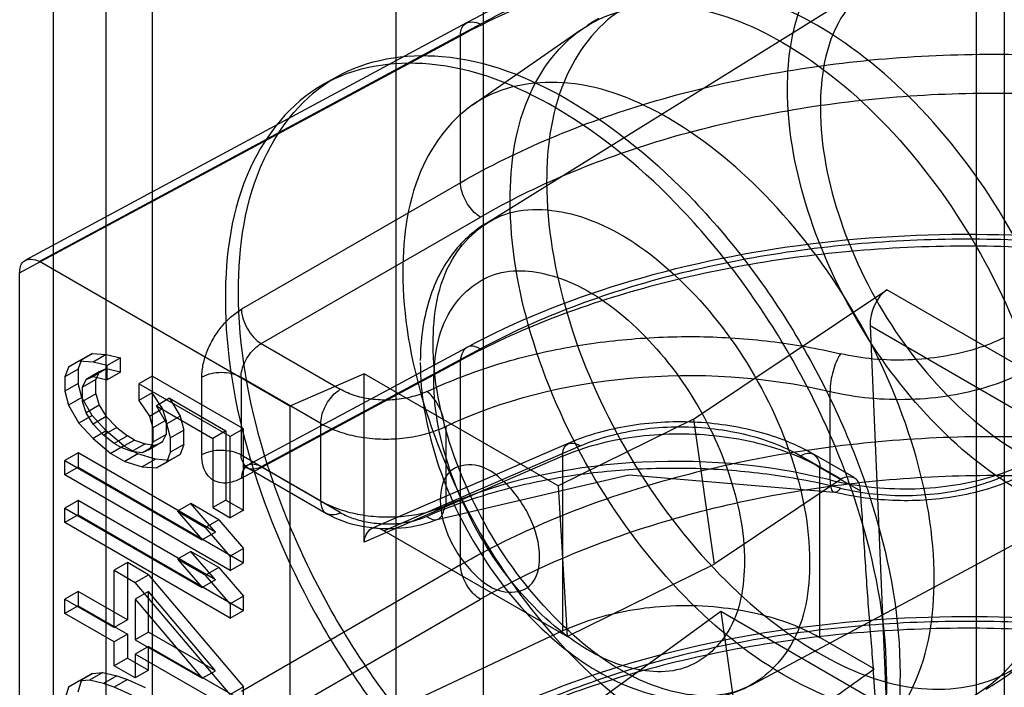
# Model space of a CAD drawing. Units: millimetres. Extents: x 114 to 745, y 92 to 1107.
# Drawn here: x 128 to 139, y 392 to 399 of the extents above; entities that cross this region are included whole.
import ezdxf

# ---------------------------------------------------------------- set-up
doc = ezdxf.new("R2010")
doc.units = ezdxf.units.MM
doc.header["$LTSCALE"] = 77.974824
doc.layers.get('0').update_dxf_attribs({"linetype": 'CONTINUOUS'})

msp = doc.modelspace()

# ---------------------------------------------------------------- linework, layer by layer
at = {"color": 7, "linetype": 'CONTINUOUS'}
for p, q in [((129.697, 342.999), (129.697, 996.201)), ((128.637, 343.612), (128.637, 995.589)), ((129.199, 993.588), (129.199, 344.224)), ((138.8, 973.984), (138.8, 349.48)), ((138.505, 350.511), (138.505, 969.405)), ((132.301, 347.642), (132.301, 965.423)), ((133.23, 964.743), (133.23, 346.962)), ((133.26, 396.923), (137.431, 399.514)), ((128.341, 396.533), (133.055, 399.068)), ((133.201, 399.051), (128.488, 396.517)), ((133.112, 398.186), (134.28, 398.994)), ((128.276, 396.394), (132.988, 398.928)), ((132.988, 397.358), (132.988, 398.928)), ((131.511, 398.402), (131.652, 398.483)), ((132.988, 397.358), (130.647, 396.006)), ((130.859, 395.639), (133.201, 396.991)), ((131.164, 394.972), (128.488, 396.517)), ((128.276, 387.086), (128.276, 396.394)), ((135.479, 394.831), (137.546, 396.213)), ((139.515, 395.077), (137.546, 396.213)), ((137.368, 395.831), (139.299, 394.716)), ((137.368, 395.831), (137.714, 387.76)), ((130.713, 394.34), (133.055, 395.599)), ((130.859, 395.639), (131.704, 395.151)), ((133.201, 395.582), (130.859, 394.323)), ((129.052, 395.533), (128.91, 395.452)), ((128.939, 395.471), (129.052, 395.533)), ((129.052, 395.533), (129.202, 395.523)), ((129.202, 395.523), (129.061, 395.441)), ((129.202, 395.523), (129.353, 395.487)), ((129.353, 395.487), (129.211, 395.406)), ((129.353, 395.334), (129.353, 395.487)), ((128.798, 395.389), (128.76, 395.283)), ((128.939, 395.471), (128.798, 395.389)), ((128.91, 395.452), (128.798, 395.389)), ((128.901, 395.365), (128.939, 395.471)), ((129.061, 395.441), (128.91, 395.452)), ((129.211, 395.406), (129.061, 395.441)), ((129.211, 395.252), (129.211, 395.406)), ((130.647, 394.2), (132.988, 395.459)), ((132.988, 393.276), (132.988, 395.459)), ((128.901, 395.365), (128.76, 395.283)), ((128.76, 395.283), (128.76, 395.13)), ((128.901, 395.365), (128.901, 395.212)), ((129.127, 395.337), (128.986, 395.255)), ((128.986, 395.255), (129.061, 395.288)), ((129.202, 395.37), (129.061, 395.288)), ((129.061, 395.288), (129.211, 395.252)), ((129.127, 395.337), (129.089, 395.256)), ((129.202, 395.37), (129.127, 395.337)), ((129.353, 395.334), (129.202, 395.37)), ((129.353, 395.334), (129.211, 395.252)), ((129.691, 395.292), (129.55, 395.21)), ((130.669, 394.727), (129.691, 395.292)), ((129.691, 395.292), (129.691, 395.113)), ((130.223, 394.454), (130.223, 395.28)), ((131.495, 394.786), (130.643, 395.278)), ((130.643, 395.278), (130.643, 394.451)), ((131.958, 395.316), (131.164, 394.972)), ((134.032, 394.119), (131.958, 395.316)), ((131.958, 393.517), (131.958, 395.316)), ((128.901, 395.212), (128.76, 395.13)), ((128.939, 395.063), (128.901, 395.212)), ((129.089, 395.256), (128.948, 395.175)), ((128.948, 395.175), (128.986, 395.255)), ((128.948, 395.022), (128.948, 395.175)), ((129.089, 395.103), (129.089, 395.256)), ((130.528, 394.646), (129.55, 395.21)), ((129.55, 395.21), (129.55, 395.032)), ((128.76, 395.13), (128.798, 394.981)), ((128.939, 395.063), (128.798, 394.981)), ((129.052, 394.87), (128.939, 395.063)), ((129.089, 395.103), (128.948, 395.022)), ((129.089, 395.103), (129.127, 394.98)), ((129.691, 395.113), (129.55, 395.032)), ((129.804, 394.946), (129.691, 395.113)), ((129.879, 395.056), (129.738, 394.974)), ((129.879, 395.056), (129.992, 394.863)), ((129.879, 395.056), (130.481, 394.708)), ((136.94, 394.183), (136.94, 395.128)), ((128.798, 394.981), (128.91, 394.788)), ((128.986, 394.898), (128.948, 395.022)), ((129.127, 394.98), (128.986, 394.898)), ((129.127, 394.98), (129.202, 394.86)), ((129.55, 395.032), (129.663, 394.864)), ((129.851, 394.781), (129.738, 394.974)), ((129.738, 394.974), (130.34, 394.627)), ((131.164, 394.972), (131.164, 385.174)), ((129.052, 394.87), (128.91, 394.788)), ((129.061, 394.778), (128.986, 394.898)), ((129.202, 394.707), (129.052, 394.87)), ((129.202, 394.86), (129.061, 394.778)), ((129.202, 394.86), (129.315, 394.743)), ((129.663, 394.864), (129.804, 394.946)), ((129.663, 394.864), (129.7, 394.741)), ((129.842, 394.822), (129.804, 394.946)), ((129.992, 394.863), (129.851, 394.781)), ((129.992, 394.863), (130.03, 394.714)), ((128.91, 394.788), (129.061, 394.625)), ((129.174, 394.662), (129.061, 394.778)), ((129.315, 394.743), (129.174, 394.662)), ((129.315, 394.743), (129.428, 394.653)), ((129.842, 394.822), (129.7, 394.741)), ((129.7, 394.741), (129.7, 394.587)), ((129.842, 394.822), (129.842, 394.669)), ((129.888, 394.632), (129.851, 394.781)), ((131.495, 393.959), (131.495, 394.786)), ((132.818, 394.748), (132.83, 394.753)), ((132.83, 394.753), (132.834, 394.755)), ((132.834, 393.911), (132.834, 394.755)), ((135.479, 394.831), (134.032, 394.119)), ((135.479, 394.831), (135.7, 393.283)), ((129.202, 394.707), (129.061, 394.625)), ((129.287, 394.571), (129.174, 394.662)), ((129.39, 394.547), (129.202, 394.707)), ((129.428, 394.653), (129.287, 394.571)), ((129.503, 394.609), (129.428, 394.653)), ((129.842, 394.669), (129.7, 394.587)), ((129.804, 394.589), (129.842, 394.669)), ((130.03, 394.714), (129.888, 394.632)), ((130.03, 394.561), (130.03, 394.714)), ((130.481, 394.708), (130.34, 394.627)), ((130.481, 394.708), (130.481, 393.968)), ((130.669, 394.727), (130.528, 394.646)), ((130.528, 393.778), (130.528, 394.646)), ((130.669, 393.86), (130.669, 394.727)), ((129.061, 394.625), (129.249, 394.465)), ((129.39, 394.547), (129.249, 394.465)), ((129.362, 394.528), (129.287, 394.571)), ((129.503, 394.609), (129.362, 394.528)), ((129.39, 394.547), (129.541, 394.46)), ((129.616, 394.57), (129.475, 394.488)), ((129.503, 394.609), (129.616, 394.57)), ((129.729, 394.556), (129.587, 394.474)), ((129.616, 394.57), (129.729, 394.556)), ((129.804, 394.589), (129.663, 394.507)), ((129.7, 394.587), (129.663, 394.507)), ((129.729, 394.556), (129.804, 394.589)), ((129.888, 394.479), (129.888, 394.632)), ((130.03, 394.561), (129.888, 394.479)), ((130.03, 394.561), (129.992, 394.455)), ((130.34, 394.627), (130.34, 393.887)), ((134.146, 394.575), (132.03, 393.659)), ((132.171, 393.638), (134.269, 394.547)), ((128.901, 394.472), (128.76, 394.39)), ((130.368, 393.625), (128.901, 394.472)), ((128.901, 394.472), (128.901, 394.319)), ((129.249, 394.465), (129.399, 394.378)), ((129.475, 394.488), (129.362, 394.528)), ((129.541, 394.46), (129.399, 394.378)), ((129.587, 394.474), (129.475, 394.488)), ((129.729, 394.403), (129.541, 394.46)), ((129.663, 394.507), (129.587, 394.474)), ((129.851, 394.373), (129.888, 394.479)), ((129.992, 394.455), (129.851, 394.373)), ((129.992, 394.455), (129.879, 394.392)), ((130.643, 394.451), (131.495, 393.959)), ((134.081, 394.436), (131.958, 393.517)), ((134.081, 394.436), (134.081, 392.57)), ((137.058, 394.191), (136.624, 394.441)), ((137.196, 394.208), (136.77, 394.454)), ((128.76, 394.39), (130.227, 393.543)), ((128.76, 394.237), (128.76, 394.39)), ((128.901, 394.319), (128.76, 394.237)), ((128.901, 394.319), (130.669, 393.298)), ((129.399, 394.378), (129.587, 394.321)), ((129.729, 394.403), (129.587, 394.321)), ((129.587, 394.321), (129.738, 394.311)), ((129.879, 394.392), (129.729, 394.403)), ((129.879, 394.392), (129.738, 394.311)), ((129.738, 394.311), (129.851, 394.373)), ((131.704, 393.835), (130.859, 394.323)), ((130.528, 393.217), (128.76, 394.237)), ((131.558, 393.822), (130.707, 394.313)), ((136.105, 391.995), (140.434, 394.313)), ((136.832, 394.317), (137.265, 394.067)), ((136.832, 392.499), (136.832, 394.317)), ((134.032, 394.119), (134.128, 392.509)), ((137.058, 394.191), (135.7, 393.283)), ((128.901, 393.962), (128.76, 393.88)), ((130.368, 393.115), (128.901, 393.962)), ((128.901, 393.962), (128.901, 393.809)), ((130.105, 393.93), (129.964, 393.849)), ((130.368, 393.625), (130.105, 393.93)), ((130.406, 393.757), (130.105, 393.93)), ((130.481, 393.968), (130.34, 393.887)), ((130.481, 393.968), (130.669, 393.86)), ((128.76, 393.88), (130.227, 393.033)), ((128.76, 393.727), (128.76, 393.88)), ((128.901, 393.809), (128.76, 393.727)), ((128.901, 393.809), (130.669, 392.788)), ((129.964, 393.849), (130.227, 393.543)), ((129.964, 393.849), (130.264, 393.675)), ((130.34, 393.887), (130.528, 393.778)), ((130.669, 393.86), (130.528, 393.778)), ((130.528, 392.706), (128.76, 393.727)), ((130.406, 393.757), (130.264, 393.675)), ((130.406, 393.757), (130.669, 393.451)), ((130.368, 393.625), (130.227, 393.543)), ((130.528, 393.37), (130.264, 393.675)), ((134.128, 392.509), (132.171, 393.638)), ((130.105, 393.42), (129.964, 393.338)), ((130.368, 393.115), (130.105, 393.42)), ((130.406, 393.246), (130.105, 393.42)), ((130.669, 393.451), (130.528, 393.37)), ((130.669, 393.298), (130.669, 393.451)), ((129.428, 393.3), (129.287, 393.219)), ((129.654, 393.17), (129.428, 393.3)), ((129.428, 393.3), (129.428, 392.688)), ((129.964, 393.338), (130.227, 393.033)), ((129.964, 393.338), (130.264, 393.165)), ((130.528, 393.37), (130.528, 393.217)), ((130.528, 393.217), (130.669, 393.298)), ((132.988, 393.276), (130.647, 391.924)), ((134.128, 392.509), (135.7, 393.283)), ((129.287, 393.219), (129.512, 393.089)), ((129.287, 392.606), (129.287, 393.219)), ((129.512, 393.089), (129.654, 393.17)), ((129.654, 393.17), (130.669, 391.971)), ((130.406, 393.246), (130.264, 393.165)), ((130.528, 392.859), (130.264, 393.165)), ((130.406, 393.246), (130.669, 392.941)), ((130.528, 391.89), (129.512, 393.089)), ((130.368, 393.115), (130.227, 393.033)), ((128.901, 392.992), (128.76, 392.91)), ((129.428, 392.688), (128.901, 392.992)), ((128.901, 392.992), (128.901, 392.839)), ((129.654, 392.992), (129.512, 392.91)), ((130.368, 392.145), (129.654, 392.992)), ((129.654, 392.558), (129.654, 392.992)), ((128.76, 392.91), (129.287, 392.606)), ((128.76, 392.757), (128.76, 392.91)), ((129.512, 392.91), (130.227, 392.064)), ((129.512, 392.91), (129.512, 392.476)), ((130.669, 392.941), (130.528, 392.859)), ((130.528, 392.859), (130.528, 392.706)), ((130.669, 392.788), (130.669, 392.941)), ((130.859, 391.556), (133.201, 392.908)), ((128.901, 392.839), (128.76, 392.757)), ((129.287, 392.453), (128.76, 392.757)), ((128.901, 392.839), (129.428, 392.535)), ((130.528, 392.706), (130.669, 392.788)), ((135.772, 392.776), (134.378, 391.763)), ((137.602, 391.72), (135.772, 392.776)), ((135.772, 392.776), (136.001, 391.17)), ((129.428, 392.688), (129.287, 392.606)), ((129.428, 392.535), (129.287, 392.453)), ((129.428, 392.535), (129.428, 392.28)), ((129.654, 392.558), (129.512, 392.476)), ((130.368, 392.145), (129.654, 392.558)), ((134.081, 392.57), (131.958, 391.574)), ((129.287, 392.198), (129.287, 392.453)), ((129.512, 392.476), (130.227, 392.064)), ((137.411, 392.165), (136.832, 392.499)), ((129.654, 392.405), (129.512, 392.323)), ((130.528, 391.737), (129.512, 392.323)), ((129.512, 392.323), (129.512, 392.068)), ((129.654, 392.405), (130.669, 391.818)), ((129.654, 392.15), (129.654, 392.405)), ((129.428, 392.28), (129.287, 392.198)), ((129.428, 392.28), (129.654, 392.15)), ((129.052, 392.114), (128.91, 392.033)), ((128.939, 392.052), (129.052, 392.114)), ((129.165, 392.126), (129.023, 392.044)), ((129.052, 392.114), (129.165, 392.126)), ((129.165, 392.126), (129.315, 392.09)), ((129.512, 392.068), (129.287, 392.198)), ((129.654, 392.15), (129.512, 392.068)), ((130.227, 392.064), (130.368, 392.145)), ((137.398, 392.172), (137.472, 391.101)), ((128.939, 392.052), (128.798, 391.97)), ((128.91, 392.033), (128.798, 391.97)), ((128.901, 391.92), (128.939, 392.052)), ((129.023, 392.044), (128.91, 392.033)), ((129.174, 392.008), (129.023, 392.044)), ((129.315, 392.09), (129.174, 392.008)), ((129.287, 391.969), (129.174, 392.008)), ((129.428, 392.05), (129.287, 391.969)), ((129.315, 392.09), (129.428, 392.05)), ((129.428, 392.05), (129.616, 391.967)), ((128.798, 391.97), (128.76, 391.839)), ((129.475, 391.885), (129.287, 391.969)), ((130.669, 391.971), (130.528, 391.89)), ((130.669, 391.818), (130.669, 391.971))]:
    msp.add_line(p, q, dxfattribs=at)
for points in [[(131.495, 394.786), (131.506, 394.78), (131.517, 394.774), (131.527, 394.768)], [(130.713, 394.34), (130.677, 394.325), (130.676, 394.324), (130.707, 394.313)], [(132.754, 393.765), (134.789, 394.237), (136.984, 394.052)], [(131.495, 393.959), (131.507, 393.953), (131.519, 393.946), (131.53, 393.94)]]:
    msp.add_lwpolyline(points, dxfattribs=at)
msp.add_arc((137.24, 394.308), 2.727, 300.0199, 313.7076, dxfattribs=at)
msp.add_ellipse((137.561, 395.956), major_axis=(0.111, 0.281), ratio=0.565048, start_param=0.683599, end_param=2.236942, dxfattribs=at)
for points, knots in [([(133.055, 399.068), (133.58, 399.35), (134.742, 399.814), (136.623, 400.21), (138.62, 400.323), (140.611, 400.149), (142.478, 399.697), (143.625, 399.199), (144.14, 398.901)], [0, 0, 0, 0, 0.15561, 0.324394, 0.50019, 0.675932, 0.844561, 1, 1, 1, 1]), ([(143.994, 398.889), (143.701, 399.058), (143.071, 399.367), (142.053, 399.729), (140.954, 399.998), (139.8, 400.17), (138.617, 400.239), (137.431, 400.205), (136.272, 400.069), (135.166, 399.832), (134.138, 399.501), (133.499, 399.211), (133.201, 399.051)], [0, 0, 0, 0, 0.090821, 0.187535, 0.288953, 0.393637, 0.499992, 0.606347, 0.711032, 0.812454, 0.909172, 1, 1, 1, 1]), ([(132.988, 398.928), (133.298, 399.095), (133.96, 399.396), (135.027, 399.74), (136.177, 399.987), (137.383, 400.13), (138.616, 400.166), (139.848, 400.094), (141.049, 399.916), (142.19, 399.635), (143.246, 399.259), (143.899, 398.939), (144.203, 398.764)], [0, 0, 0, 0, 0.090593, 0.187226, 0.288699, 0.393538, 0.500097, 0.606649, 0.711464, 0.812896, 0.909475, 1, 1, 1, 1]), ([(136.485, 398.358), (136.485, 398.694), (136.567, 399.316), (137.157, 400.051), (138.086, 400.194), (139.045, 399.804), (139.964, 399.038), (140.744, 397.979), (141.28, 396.774), (141.435, 395.911), (141.435, 395.5)], [0, 0, 0, 0, 0.114864, 0.207597, 0.299914, 0.41387, 0.552145, 0.705067, 0.859646, 1, 1, 1, 1]), ([(141.084, 395.703), (141.084, 396.111), (140.909, 396.959), (140.334, 398.104), (139.523, 399.044), (138.613, 399.634), (137.639, 399.738), (136.922, 399.101), (136.837, 398.483), (136.837, 398.155)], [0, 0, 0, 0, 0.162892, 0.338517, 0.507397, 0.652855, 0.765202, 0.869081, 1, 1, 1, 1]), ([(139.708, 394.014), (139.707, 394.496), (139.526, 395.505), (138.899, 396.915), (137.988, 398.154), (136.91, 399.053), (135.786, 399.511), (134.693, 399.343), (134.005, 398.478), (133.91, 397.751), (133.91, 397.361)], [0, 0, 0, 0, 0.140812, 0.294306, 0.447611, 0.585892, 0.699796, 0.792791, 0.88589, 1, 1, 1, 1]), ([(133.52, 397.162), (133.52, 397.556), (133.615, 398.288), (134.308, 399.161), (135.41, 399.33), (136.544, 398.868), (137.63, 397.962), (138.548, 396.713), (139.181, 395.291), (139.362, 394.274), (139.364, 393.788)], [0, 0, 0, 0, 0.11411, 0.207209, 0.300204, 0.414108, 0.552389, 0.705694, 0.859188, 1, 1, 1, 1]), ([(132.988, 398.928), (132.989, 398.971), (133.012, 399.09), (133.152, 399.08), (133.201, 399.051)], [0, 0, 0, 0, 0.430231, 1, 1, 1, 1]), ([(137.546, 392.03), (137.546, 392.61), (137.329, 393.832), (136.571, 395.549), (135.461, 397.067), (134.145, 398.17), (132.771, 398.735), (131.434, 398.534), (130.591, 397.478), (130.475, 396.59), (130.475, 396.113)], [0, 0, 0, 0, 0.138747, 0.292445, 0.446143, 0.584889, 0.699199, 0.792444, 0.885688, 1, 1, 1, 1]), ([(130.616, 396.194), (130.616, 396.674), (130.734, 397.562), (131.576, 398.613), (132.903, 398.817), (134.273, 398.26), (135.586, 397.165), (136.7, 395.652), (137.466, 393.931), (137.688, 392.698), (137.688, 392.112)], [0, 0, 0, 0, 0.114864, 0.207597, 0.299914, 0.41387, 0.552145, 0.705067, 0.859646, 1, 1, 1, 1]), ([(132.988, 397.358), (133.297, 397.536), (133.958, 397.86), (135.025, 398.238), (136.175, 398.516), (137.381, 398.688), (138.614, 398.749), (139.846, 398.699), (141.048, 398.539), (142.19, 398.271), (143.246, 397.903), (143.899, 397.585), (144.203, 397.41)], [0, 0, 0, 0, 0.091622, 0.188937, 0.29077, 0.395685, 0.502086, 0.608303, 0.712671, 0.813622, 0.909767, 1, 1, 1, 1]), ([(138.053, 393.126), (138.053, 393.594), (137.877, 394.576), (137.27, 395.951), (136.383, 397.165), (135.332, 398.051), (134.231, 398.508), (133.155, 398.358), (132.467, 397.511), (132.372, 396.793), (132.372, 396.405)], [0, 0, 0, 0, 0.139572, 0.292522, 0.44482, 0.583634, 0.698027, 0.791054, 0.884598, 1, 1, 1, 1]), ([(141.435, 395.5), (141.435, 395.165), (141.353, 394.543), (140.764, 393.807), (139.835, 393.665), (138.876, 394.054), (137.956, 394.821), (137.176, 395.88), (136.641, 397.085), (136.485, 397.948), (136.485, 398.358)], [0, 0, 0, 0, 0.114864, 0.207597, 0.299914, 0.41387, 0.552145, 0.705067, 0.859646, 1, 1, 1, 1]), ([(133.2, 396.991), (133.498, 397.163), (134.136, 397.475), (135.164, 397.84), (136.271, 398.108), (137.43, 398.273), (138.615, 398.333), (139.799, 398.285), (140.954, 398.131), (142.053, 397.874), (143.071, 397.52), (143.701, 397.213), (143.994, 397.044)], [0, 0, 0, 0, 0.091944, 0.189381, 0.291183, 0.395951, 0.502141, 0.608143, 0.712354, 0.813257, 0.909503, 1, 1, 1, 1]), ([(136.837, 398.155), (136.837, 397.747), (137.012, 396.9), (137.586, 395.755), (138.398, 394.815), (139.308, 394.225), (140.281, 394.121), (140.999, 394.758), (141.084, 395.375), (141.084, 395.703)], [0, 0, 0, 0, 0.162892, 0.338517, 0.507397, 0.652855, 0.765202, 0.869081, 1, 1, 1, 1]), ([(133.201, 396.991), (133.177, 397.005), (133.132, 397.041), (133.075, 397.11), (133.028, 397.19), (132.998, 397.273), (132.989, 397.331), (132.988, 397.358)], [0, 0, 0, 0, 0.186532, 0.393109, 0.606855, 0.813454, 1, 1, 1, 1]), ([(133.91, 397.361), (133.912, 396.886), (134.088, 395.883), (134.71, 394.476), (135.62, 393.231), (136.698, 392.327), (137.825, 391.864), (138.922, 392.028), (139.612, 392.895), (139.708, 393.622), (139.708, 394.014)], [0, 0, 0, 0, 0.138747, 0.292445, 0.446143, 0.584889, 0.699199, 0.792444, 0.885688, 1, 1, 1, 1]), ([(139.364, 393.788), (139.364, 393.393), (139.268, 392.66), (138.571, 391.786), (137.466, 391.621), (136.33, 392.088), (135.243, 392.999), (134.325, 394.254), (133.699, 395.673), (133.521, 396.683), (133.52, 397.162)], [0, 0, 0, 0, 0.114312, 0.207556, 0.300801, 0.415111, 0.553857, 0.707555, 0.861253, 1, 1, 1, 1]), ([(132.696, 395.636), (132.697, 395.945), (132.776, 396.528), (133.453, 397.136), (134.378, 397.039), (135.246, 396.475), (136.018, 395.578), (136.559, 394.49), (136.721, 393.692), (136.721, 393.313)], [0, 0, 0, 0, 0.130349, 0.233931, 0.347328, 0.492525, 0.663519, 0.840202, 1, 1, 1, 1]), ([(133.26, 396.923), (133.12, 396.836), (132.857, 396.591), (132.611, 396.073), (132.561, 395.671), (132.559, 395.458)], [0, 0, 0, 0, 0.292552, 0.620288, 1, 1, 1, 1]), ([(133.055, 395.599), (133.58, 395.881), (134.742, 396.345), (136.623, 396.741), (138.62, 396.855), (140.611, 396.68), (142.478, 396.228), (143.625, 395.73), (144.14, 395.432)], [0, 0, 0, 0, 0.15561, 0.324394, 0.50019, 0.675932, 0.844561, 1, 1, 1, 1]), ([(143.994, 395.42), (143.701, 395.589), (143.071, 395.898), (142.053, 396.26), (140.954, 396.529), (139.8, 396.701), (138.617, 396.77), (137.431, 396.736), (136.272, 396.6), (135.166, 396.363), (134.138, 396.032), (133.499, 395.742), (133.201, 395.582)], [0, 0, 0, 0, 0.090821, 0.187535, 0.288953, 0.393637, 0.499992, 0.606347, 0.711032, 0.812454, 0.909172, 1, 1, 1, 1]), ([(144.203, 395.295), (143.899, 395.471), (143.245, 395.791), (142.19, 396.167), (141.048, 396.447), (139.847, 396.625), (138.615, 396.697), (137.382, 396.661), (136.176, 396.518), (135.027, 396.271), (133.96, 395.927), (133.298, 395.626), (132.988, 395.459)], [0, 0, 0, 0, 0.090541, 0.187134, 0.288578, 0.393399, 0.499953, 0.606511, 0.711342, 0.812803, 0.909423, 1, 1, 1, 1]), ([(128.276, 396.394), (128.276, 396.437), (128.299, 396.557), (128.439, 396.546), (128.488, 396.517)], [0, 0, 0, 0, 0.426231, 1, 1, 1, 1]), ([(132.704, 395.243), (132.706, 395.499), (132.776, 395.98), (133.34, 396.471), (134.094, 396.386), (134.801, 395.929), (135.435, 395.198), (135.887, 394.299), (136.025, 393.631), (136.025, 393.309)], [0, 0, 0, 0, 0.130946, 0.234346, 0.346798, 0.489784, 0.658596, 0.835379, 1, 1, 1, 1]), ([(132.372, 396.405), (132.372, 395.937), (132.548, 394.955), (133.155, 393.58), (134.042, 392.366), (135.094, 391.48), (136.195, 391.023), (137.27, 391.173), (137.958, 392.02), (138.053, 392.739), (138.053, 393.126)], [0, 0, 0, 0, 0.139572, 0.292522, 0.44482, 0.583634, 0.698027, 0.791054, 0.884598, 1, 1, 1, 1]), ([(130.475, 396.113), (130.475, 395.537), (130.689, 394.325), (131.436, 392.62), (132.534, 391.106), (133.842, 389.994), (135.216, 389.414), (136.568, 389.594), (137.429, 390.655), (137.546, 391.55), (137.546, 392.03)], [0, 0, 0, 0, 0.137724, 0.290041, 0.442691, 0.581568, 0.696746, 0.790711, 0.885033, 1, 1, 1, 1]), ([(137.688, 392.112), (137.688, 391.632), (137.571, 390.744), (136.729, 389.693), (135.401, 389.49), (134.031, 390.046), (132.718, 391.141), (131.604, 392.654), (130.838, 394.375), (130.616, 395.608), (130.616, 396.194)], [0, 0, 0, 0, 0.114864, 0.207597, 0.299914, 0.41387, 0.552145, 0.705067, 0.859646, 1, 1, 1, 1]), ([(130.223, 395.28), (130.224, 395.328), (130.235, 395.423), (130.278, 395.562), (130.344, 395.694), (130.427, 395.817), (130.528, 395.924), (130.606, 395.981), (130.647, 396.006)], [0, 0, 0, 0, 0.163499, 0.326405, 0.49815, 0.670288, 0.834417, 1, 1, 1, 1]), ([(130.647, 396.006), (130.648, 395.934), (130.699, 395.791), (130.797, 395.676), (130.859, 395.639)], [0, 0, 0, 0, 0.500001, 1, 1, 1, 1]), ([(132.63, 395.127), (132.848, 395.229), (133.301, 395.406), (134.019, 395.592), (134.771, 395.697), (135.539, 395.727), (136.305, 395.676), (136.805, 395.588), (137.052, 395.531)], [0, 0, 0, 0, 0.159819, 0.32199, 0.49137, 0.663377, 0.831583, 1, 1, 1, 1]), ([(138.803, 395.704), (138.706, 395.656), (138.491, 395.572), (138.145, 395.493), (137.776, 395.457), (137.408, 395.466), (137.167, 395.504), (137.052, 395.531)], [0, 0, 0, 0, 0.18227, 0.38314, 0.59325, 0.802351, 1, 1, 1, 1]), ([(130.643, 395.278), (130.643, 395.305), (130.651, 395.361), (130.682, 395.444), (130.729, 395.523), (130.788, 395.59), (130.835, 395.625), (130.859, 395.639)], [0, 0, 0, 0, 0.184641, 0.389193, 0.601948, 0.80971, 1, 1, 1, 1]), ([(136.721, 393.313), (136.72, 393.008), (136.643, 392.43), (135.977, 391.816), (135.048, 391.906), (134.178, 392.468), (133.402, 393.366), (132.859, 394.455), (132.696, 395.256), (132.696, 395.636)], [0, 0, 0, 0, 0.128557, 0.232565, 0.345944, 0.491221, 0.662555, 0.839737, 1, 1, 1, 1]), ([(133.201, 395.582), (133.164, 395.603), (133.049, 395.644), (132.989, 395.517), (132.988, 395.459)], [0, 0, 0, 0, 0.421107, 1, 1, 1, 1]), ([(137.052, 395.531), (137.013, 395.476), (136.964, 395.341), (136.939, 395.202), (136.94, 395.128)], [0, 0, 0, 0, 0.47818, 1, 1, 1, 1]), ([(132.559, 395.437), (132.559, 395.101), (132.685, 394.407), (133.126, 393.449), (133.768, 392.62), (134.54, 392.029), (135.368, 391.774), (135.898, 391.884), (136.105, 391.995)], [0, 0, 0, 0, 0.178379, 0.367364, 0.554524, 0.728248, 0.875623, 1, 1, 1, 1]), ([(130.643, 395.278), (130.581, 395.314), (130.433, 395.343), (130.286, 395.315), (130.223, 395.28)], [0, 0, 0, 0, 0.497907, 1, 1, 1, 1]), ([(132.818, 394.748), (133.434, 395.043), (134.825, 395.377), (136.244, 395.292), (136.94, 395.128)], [0, 0, 0, 0, 0.488797, 1, 1, 1, 1]), ([(136.94, 395.128), (137.078, 395.096), (137.362, 395.05), (137.795, 395.036), (138.224, 395.077), (138.63, 395.171), (138.882, 395.271), (138.999, 395.329)], [0, 0, 0, 0, 0.201737, 0.408944, 0.615167, 0.814051, 1, 1, 1, 1]), ([(136.025, 393.309), (136.023, 393.053), (135.953, 392.571), (135.388, 392.08), (134.634, 392.165), (133.928, 392.622), (133.294, 393.353), (132.842, 394.253), (132.704, 394.921), (132.704, 395.243)], [0, 0, 0, 0, 0.130946, 0.234346, 0.346798, 0.489784, 0.658596, 0.835379, 1, 1, 1, 1]), ([(131.495, 394.786), (131.495, 394.813), (131.504, 394.87), (131.533, 394.953), (131.578, 395.033), (131.635, 395.101), (131.68, 395.137), (131.704, 395.151)], [0, 0, 0, 0, 0.186683, 0.392504, 0.605435, 0.811999, 1, 1, 1, 1]), ([(132.63, 395.127), (132.574, 395.101), (132.451, 395.06), (132.257, 395.032), (132.058, 395.037), (131.87, 395.074), (131.755, 395.122), (131.704, 395.151)], [0, 0, 0, 0, 0.1947, 0.402436, 0.612851, 0.815158, 1, 1, 1, 1]), ([(132.818, 394.748), (132.818, 394.775), (132.81, 394.833), (132.783, 394.918), (132.742, 395), (132.691, 395.072), (132.651, 395.111), (132.63, 395.127)], [0, 0, 0, 0, 0.189217, 0.398651, 0.6136, 0.818643, 1, 1, 1, 1]), ([(131.527, 394.768), (131.589, 394.736), (131.722, 394.682), (131.936, 394.633), (132.163, 394.615), (132.393, 394.626), (132.614, 394.669), (132.754, 394.718), (132.818, 394.748)], [0, 0, 0, 0, 0.156275, 0.322495, 0.493421, 0.668488, 0.839723, 1, 1, 1, 1]), ([(136.77, 394.454), (136.582, 394.563), (136.158, 394.725), (135.48, 394.823), (134.792, 394.784), (134.349, 394.663), (134.146, 394.575)], [0, 0, 0, 0, 0.240518, 0.496694, 0.754547, 1, 1, 1, 1]), ([(134.269, 394.547), (134.37, 394.591), (134.587, 394.664), (134.93, 394.731), (135.291, 394.757), (135.654, 394.741), (136.006, 394.683), (136.332, 394.587), (136.532, 394.494), (136.623, 394.441)], [0, 0, 0, 0, 0.136238, 0.281035, 0.430775, 0.581456, 0.729014, 0.869623, 1, 1, 1, 1]), ([(132.988, 393.276), (133.297, 393.454), (133.958, 393.777), (135.025, 394.155), (136.175, 394.433), (137.381, 394.605), (138.614, 394.667), (139.846, 394.617), (141.048, 394.456), (142.19, 394.188), (143.246, 393.82), (143.899, 393.502), (144.203, 393.327)], [0, 0, 0, 0, 0.091622, 0.188937, 0.29077, 0.395685, 0.502086, 0.608303, 0.712671, 0.813622, 0.909767, 1, 1, 1, 1]), ([(134.081, 394.436), (134.198, 394.487), (134.451, 394.574), (134.852, 394.653), (135.274, 394.684), (135.7, 394.666), (136.111, 394.599), (136.492, 394.486), (136.726, 394.378), (136.832, 394.317)], [0, 0, 0, 0, 0.13573, 0.280534, 0.430638, 0.581793, 0.72966, 0.870184, 1, 1, 1, 1]), ([(134.081, 394.436), (134.081, 394.478), (134.095, 394.593), (134.228, 394.577), (134.269, 394.547)], [0, 0, 0, 0, 0.452304, 1, 1, 1, 1]), ([(130.223, 394.454), (130.286, 394.489), (130.433, 394.516), (130.581, 394.487), (130.643, 394.451)], [0, 0, 0, 0, 0.502095, 1, 1, 1, 1]), ([(130.647, 394.2), (130.61, 394.182), (130.54, 394.153), (130.434, 394.143), (130.343, 394.175), (130.273, 394.239), (130.231, 394.337), (130.224, 394.412), (130.223, 394.454)], [0, 0, 0, 0, 0.198988, 0.356888, 0.50043, 0.643868, 0.801599, 1, 1, 1, 1]), ([(130.859, 394.323), (130.821, 394.303), (130.705, 394.268), (130.643, 394.394), (130.643, 394.451)], [0, 0, 0, 0, 0.424916, 1, 1, 1, 1]), ([(136.624, 394.441), (136.66, 394.462), (136.774, 394.499), (136.832, 394.374), (136.832, 394.317)], [0, 0, 0, 0, 0.422994, 1, 1, 1, 1]), ([(130.859, 394.323), (130.816, 394.348), (130.687, 394.376), (130.648, 394.251), (130.647, 394.2)], [0, 0, 0, 0, 0.495211, 1, 1, 1, 1]), ([(133.834, 393.357), (133.834, 393.503), (133.749, 393.801), (133.504, 394.145), (133.195, 394.378), (132.822, 394.313), (132.773, 394.077), (132.773, 393.969)], [0, 0, 0, 0, 0.235269, 0.47978, 0.678697, 0.825884, 1, 1, 1, 1]), ([(136.94, 394.183), (136.245, 394.356), (134.834, 394.467), (133.439, 394.177), (132.818, 393.904)], [0, 0, 0, 0, 0.513362, 1, 1, 1, 1]), ([(136.94, 394.183), (137.078, 394.149), (137.362, 394.1), (137.794, 394.079), (138.223, 394.112), (138.629, 394.196), (138.882, 394.288), (138.999, 394.343)], [0, 0, 0, 0, 0.202661, 0.410542, 0.616955, 0.815352, 1, 1, 1, 1]), ([(137.052, 394.096), (136.808, 394.155), (136.312, 394.249), (135.554, 394.315), (134.791, 394.303), (134.043, 394.219), (133.329, 394.057), (132.877, 393.898), (132.661, 393.807)], [0, 0, 0, 0, 0.168681, 0.337766, 0.509946, 0.679441, 0.842344, 1, 1, 1, 1]), ([(133.2, 392.908), (133.498, 393.08), (134.136, 393.393), (135.164, 393.757), (136.271, 394.025), (137.43, 394.191), (138.615, 394.25), (139.799, 394.202), (140.954, 394.049), (142.053, 393.792), (143.071, 393.438), (143.701, 393.131), (143.994, 392.962)], [0, 0, 0, 0, 0.091944, 0.189381, 0.291183, 0.395951, 0.502141, 0.608143, 0.712354, 0.813257, 0.909503, 1, 1, 1, 1]), ([(137.052, 394.096), (137.167, 394.067), (137.407, 394.026), (137.775, 394.01), (138.144, 394.037), (138.49, 394.107), (138.705, 394.183), (138.803, 394.229)], [0, 0, 0, 0, 0.198443, 0.408184, 0.618512, 0.818958, 1, 1, 1, 1]), ([(137.265, 394.067), (137.262, 394.111), (137.24, 394.227), (137.102, 394.221), (137.058, 394.191)], [0, 0, 0, 0, 0.452525, 1, 1, 1, 1]), ([(136.94, 394.183), (136.94, 394.157), (136.943, 394.116), (136.961, 394.051), (137.02, 394.053), (137.041, 394.08), (137.052, 394.096)], [0, 0, 0, 0, 0.344207, 0.579227, 0.74651, 1, 1, 1, 1]), ([(138.933, 394.204), (138.739, 394.113), (138.314, 393.987), (137.65, 393.94), (137.201, 393.998), (136.984, 394.052)], [0, 0, 0, 0, 0.322648, 0.662149, 1, 1, 1, 1]), ([(137.403, 392.17), (137.388, 392.376), (137.352, 392.792), (137.311, 393.425), (137.28, 393.851), (137.265, 394.067)], [0, 0, 0, 0, 0.325599, 0.658944, 1, 1, 1, 1]), ([(131.495, 393.959), (131.495, 393.917), (131.517, 393.8), (131.655, 393.807), (131.704, 393.835)], [0, 0, 0, 0, 0.427521, 1, 1, 1, 1]), ([(131.53, 393.94), (131.593, 393.907), (131.728, 393.853), (131.945, 393.803), (132.175, 393.783), (132.407, 393.793), (132.63, 393.833), (132.769, 393.882), (132.834, 393.911)], [0, 0, 0, 0, 0.157292, 0.3244, 0.496016, 0.671331, 0.841784, 1, 1, 1, 1]), ([(132.63, 393.793), (132.66, 393.771), (132.768, 393.722), (132.817, 393.849), (132.818, 393.904)], [0, 0, 0, 0, 0.409616, 1, 1, 1, 1]), ([(132.773, 393.969), (132.773, 393.824), (132.858, 393.525), (133.103, 393.182), (133.412, 392.949), (133.785, 393.013), (133.834, 393.249), (133.834, 393.357)], [0, 0, 0, 0, 0.235269, 0.47978, 0.678697, 0.825884, 1, 1, 1, 1]), ([(132.753, 393.765), (132.627, 393.711), (132.353, 393.648), (131.939, 393.666), (131.674, 393.755), (131.558, 393.822)], [0, 0, 0, 0, 0.334055, 0.67258, 1, 1, 1, 1]), ([(131.704, 393.835), (131.748, 393.809), (131.846, 393.767), (132.005, 393.727), (132.176, 393.71), (132.348, 393.717), (132.512, 393.747), (132.613, 393.786), (132.661, 393.807)], [0, 0, 0, 0, 0.153849, 0.321495, 0.496872, 0.672979, 0.842722, 1, 1, 1, 1]), ([(132.171, 393.638), (132.134, 393.66), (132.019, 393.701), (131.958, 393.574), (131.958, 393.517)], [0, 0, 0, 0, 0.429953, 1, 1, 1, 1]), ([(133.201, 392.908), (133.177, 392.922), (133.132, 392.959), (133.075, 393.027), (133.028, 393.107), (132.998, 393.191), (132.989, 393.248), (132.988, 393.276)], [0, 0, 0, 0, 0.186532, 0.393109, 0.606855, 0.813454, 1, 1, 1, 1]), ([(134.081, 392.57), (134.201, 392.626), (134.454, 392.72), (134.86, 392.81), (135.296, 392.85), (135.736, 392.835), (136.149, 392.767), (136.513, 392.658), (136.732, 392.556), (136.832, 392.499)], [0, 0, 0, 0, 0.139873, 0.283324, 0.438336, 0.600342, 0.746585, 0.878316, 1, 1, 1, 1]), ([(133.055, 391.517), (133.58, 391.799), (134.742, 392.263), (136.623, 392.658), (138.62, 392.772), (140.611, 392.598), (142.478, 392.146), (143.625, 391.648), (144.14, 391.35)], [0, 0, 0, 0, 0.15561, 0.324394, 0.50019, 0.675932, 0.844561, 1, 1, 1, 1]), ([(143.994, 391.337), (143.701, 391.507), (143.071, 391.815), (142.053, 392.177), (140.954, 392.447), (139.8, 392.618), (138.617, 392.688), (137.431, 392.654), (136.272, 392.517), (135.166, 392.281), (134.138, 391.949), (133.499, 391.66), (133.201, 391.499)], [0, 0, 0, 0, 0.090821, 0.187535, 0.288953, 0.393637, 0.499992, 0.606347, 0.711032, 0.812454, 0.909172, 1, 1, 1, 1]), ([(144.203, 391.213), (143.899, 391.388), (143.245, 391.708), (142.19, 392.084), (141.048, 392.364), (139.847, 392.543), (138.615, 392.615), (137.382, 392.579), (136.176, 392.436), (135.027, 392.189), (133.96, 391.844), (133.298, 391.543), (132.988, 391.377)], [0, 0, 0, 0, 0.090541, 0.187134, 0.288578, 0.393399, 0.499953, 0.606511, 0.711342, 0.812803, 0.909423, 1, 1, 1, 1])]:
    msp.add_open_spline(points, degree=3, knots=knots, dxfattribs=at)
for points in [[(134.467, 399.112), (134.425, 399.088), (134.382, 399.063), (134.342, 399.035)], [(136.008, 391.167), (136.241, 391.334), (136.709, 391.666), (137.178, 391.998), (137.411, 392.165)]]:
    msp.add_open_spline(points, degree=3, dxfattribs=at)

doc.saveas('drawing.dxf')
